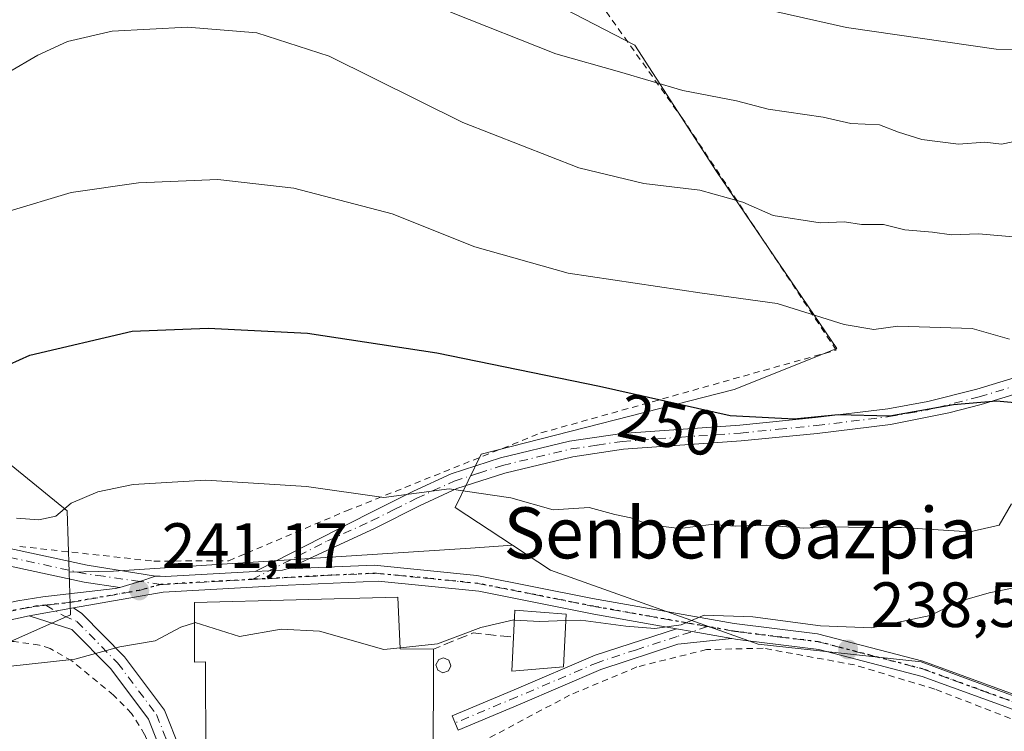
# Model space of a CAD drawing. Units: metres. Extents: x 606762 to 610189, y 4773222 to 4775590.
# Drawn here: x 608745 to 608900, y 4775062 to 4775173 of the extents above; entities that cross this region are included whole.
import ezdxf
from ezdxf.enums import TextEntityAlignment as Align

# ---------------------------------------------------------------- set-up
doc = ezdxf.new("R2010")
doc.units = ezdxf.units.M
doc.header["$MEASUREMENT"] = 0
for name, pattern in [('DGN Style 2', [1.6480167562047852, 0.988810053722871, -0.6592067024819142]), ('DGN Style 3', [2.307223458686699, 1.648016756204785, -0.6592067024819142]), ('DGN Style 4', [2.6384748266838614, 1.318413404963828, -0.6592067024819142, 0.001648016756204785, -0.6592067024819142]), ('DGN Style 5', [1.1536117293433497, 0.4944050268614355, -0.6592067024819142])]:
    doc.linetypes.add(name, pattern=pattern)
for name, color, linetype, lineweight in [('Alambrada', 7, 'DGN Style 2', 0), ('Arbolado forestal CxS', 92, 'Continuous', 0), ('Camino Cxs', 7, 'Continuous', 0), ('Camino eje', 30, 'DGN Style 4', 13), ('Curva de nivel maestra', 30, 'Continuous', 30), ('Curva de nivel normal', 30, 'Continuous', 0), ('Edificación Cxs', 1, 'Continuous', 13), ('Obra de contención lineal', 1, 'DGN Style 3', 13), ('Pista no pavimentada Cxs', 111, 'Continuous', 0), ('Pista no pavimentada eje', 91, 'DGN Style 4', 0), ('Pista pavimentada Cxs', 135, 'Continuous', 0), ('Pista pavimentada eje', 135, 'DGN Style 4', 0), ('Prado CxS', 92, 'Continuous', 0), ('Punto de cota en terreno', 7, 'Continuous', 0), ('Ruta', 7, 'DGN Style 5', 30), ('Rótulo de curva de nivel directora', 7, 'Continuous', 0), ('Rótulo de punto de cota en terreno', 7, 'Continuous', 0), ('Silo Cxs', 1, 'Continuous', 0), ('Suelo desnudo CxS', 253, 'Continuous', 0), ('Texto cartográfico', 7, 'Continuous', 0)]:
    doc.layers.add(name, color=color, linetype=linetype, lineweight=lineweight)
doc.styles.add('Style-Arial', font='txt')

# ---------------------------------------------------------------- blocks, each defined once
blk = doc.blocks.new('5PATER')
at = {"layer": 'Suelo desnudo CxS', "linetype": 'Continuous', "lineweight": 0}
h = blk.add_hatch(color=51, dxfattribs=at)
edge = h.paths.add_edge_path()
edge.add_ellipse((0, 0), major_axis=(-0.1095731443231308, -0.1110710700762829), ratio=0.9994222409660322, start_angle=0, end_angle=360)

msp = doc.modelspace()

# ---------------------------------------------------------------- linework, layer by layer
at = {"layer": 'Alambrada', "color": 7, "linetype": 'DGN Style 2', "lineweight": 0}
for points in [[(608745.4600999998, 4775090.8101, 249.581600000005), (608766.4901000002, 4775088.5101, 245.9735999999975), (608778.2500999998, 4775088.5801, 244.1989999999932), (608781.1001000004, 4775089.790100001, 243.4841000000015), (608796.6700999998, 4775096.380100001, 244.8386000000028), (608827.1801000005, 4775108.600099999, 256.7059000000008), (608873.4600999998, 4775121.5801, 264.6110999999946), (608849.4600999998, 4775157.7401, 272.7887000000046), (608829.8601000002, 4775185.1801, 274.4192999999942)], [(608781.3901000004, 4775013.050100001, 228.1018999999942), (608767.9401000004, 4775054.300100001, 236.3381999999983), (608765.0500999996, 4775061.340100001, 237.9793000000063), (608763.0100999996, 4775064.6601, 240.4756000000052), (608760.1901000004, 4775067.4901, 245.7857999999979), (608753.6201, 4775072.890100001, 248.2927999999956), (608750.2301000003, 4775074.8201, 249.7709000000032), (608748.5401, 4775075.350099999, 251.2681000000011), (608744.5701000001, 4775075.9301, 253.6640000000043), (608740.5800999999, 4775075.890100001, 254.9097000000038), (608732.8601000002, 4775074.840100001, 253.6431000000011), (608725.0301000001, 4775073.360099999, 254.4578000000038), (608705.4401000004, 4775069.460100001, 253.2734999999957), (608697.8701, 4775068.420100001, 253.3714999999939), (608695.1101000002, 4775068.190099999, 251.8635999999969)], [(608933.8701, 4775041.960100001, 234.3396999999968), (608934.5000999998, 4775051.020099999, 235.9809999999998), (608917.6901000004, 4775057.3301, 240.1889999999985), (608888.9200999998, 4775068.450099999, 238.4468000000052), (608876.3201000001, 4775072.2501, 239.176999999996), (608862.0301000001, 4775074.860099999, 239.7685000000056), (608853.1300999997, 4775074.6501, 239.7403999999952), (608842.2301000003, 4775071.9301, 239.4530999999988), (608831.6700999998, 4775067.5101, 237.360400000005), (608818.6201, 4775060.5701, 236.136599999998), (608810.2600999996, 4775055.340100001, 237.8914999999979)]]:
    msp.add_polyline3d(points, dxfattribs=at)
at = {"layer": 'Arbolado forestal CxS', "color": 92, "linetype": 'Continuous', "lineweight": 0}
for points in [[(608655.8251, 4775296.3211, 282.3772999999928), (608663.9221000001, 4775275.5175, 281.885500000004), (608671.7411000002, 4775263.654300001, 279.7814999999973), (608653.5544999996, 4775218.803900001, 274.1361000000034), (608636.9917000001, 4775197.893300001, 270.2899999999936), (608599.0185000002, 4775155.1381, 257.5026000000071), (608596.8435000004, 4775148.613299999, 255.773000000001), (608600.6492999997, 4775145.350500001, 255.3233000000037), (608621.3123000005, 4775138.281300001, 255.4140000000043), (608644.6939000003, 4775133.931100001, 255.8747000000003), (608670.7947000006, 4775126.8619, 254.9519), (608675.6886999998, 4775115.443499999, 251.5559000000067), (608684.9319000002, 4775107.2871, 249.6812000000064), (608699.6140999999, 4775104.0241, 249.1226000000024), (608708.3135000002, 4775102.393300001, 248.4324000000051), (608720.8213000001, 4775103.481100001, 248.6811000000016), (608722.9627, 4775103.7323, 248.7195000000065), (608741.2247000001, 4775105.874100001, 248.2474999999977), (608752.9017000003, 4775096.411699999, 245.3652000000002), (608753.2237, 4775086.7601, 243.1542000000045)], [(608914.5060999999, 4775062.4669, 236.1018999999942), (608886.7607000005, 4775072.743100001, 238.6888999999938), (608861.2128999997, 4775075.489700001, 239.5948000000062), (608828.6518999999, 4775087.1209, 241.2915000000066), (608822.7292999999, 4775091.0119, 242.0938000000024), (608813.7392999995, 4775096.9179, 244.126099999994), (608817.8130999999, 4775105.274900001, 247.0887999999977), (608857.4744999995, 4775115.421499999, 251.5111000000034), (608873.5597000001, 4775121.852299999, 254.213699999993), (608854.6942999996, 4775149.592499999, 261.9033000000054), (608841.8762999997, 4775169.377499999, 267.2381000000024), (608827.6185, 4775176.770300001, 267.8133999999991), (608842.1605000002, 4775207.160499999, 277.7174999999988), (608856.6451000003, 4775220.019300001, 283.3589000000065), (608861.4395000003, 4775235.5603, 288.8999999999942), (608867.5528999995, 4775248.0207, 295.8877000000066), (608868.7581000002, 4775246.032500001, 295.4328999999998), (608877.3479000004, 4775231.861099999, 292.8963999999978), (608880.9477000004, 4775209.0613, 284.4979000000022), (608898.0138999998, 4775200.8881, 284.2759999999981), (608911.5654999996, 4775185.835300001, 278.3138999999938)], [(608867.5528999995, 4775248.0207, 295.8877000000066), (608861.4395000003, 4775235.5603, 288.8999999999942), (608856.6451000003, 4775220.019300001, 283.3589000000065), (608842.1605000002, 4775207.160499999, 277.7174999999988), (608827.6185, 4775176.770300001, 267.8133999999991), (608841.8762999997, 4775169.377499999, 267.2381000000024), (608854.6942999996, 4775149.592499999, 261.9033000000054), (608873.5597000001, 4775121.852299999, 254.213699999993), (608857.4744999995, 4775115.421499999, 251.5111000000034), (608817.8130999999, 4775105.274900001, 247.0887999999977), (608813.7392999995, 4775096.9179, 244.126099999994), (608822.7292999999, 4775091.0119, 242.0938000000024)], [(608822.7292999999, 4775091.0119, 242.0938000000024), (608828.6518999999, 4775087.1209, 241.2915000000066), (608861.2128999997, 4775075.489700001, 239.5948000000062), (608886.7607000005, 4775072.743100001, 238.6888999999938), (608914.5060999999, 4775062.4669, 236.1018999999942), (608925.7028999999, 4775090.888499999, 243.3991999999998), (608935.3173000002, 4775091.056500001, 243.0786999999982), (608953.0855, 4775104.319499999, 246.6560000000027), (608966.1085000001, 4775105.7147, 246.1080999999977), (608991.9271, 4775131.144300001, 251.3301999999967), (609015.8756999997, 4775135.017100001, 250.3102000000072), (609037.7351000002, 4775135.946900001, 249.0329000000056), (609054.0809000004, 4775138.3047, 247.4431000000041), (609073.5736999996, 4775152.5211, 247.8607999999949), (609101.3685, 4775163.6735, 248.0660999999964), (609107.4155000001, 4775169.270500001, 248.7715999999928)], [(608741.2247000001, 4775105.874100001, 248.2474999999977), (608752.9017000003, 4775096.411699999, 245.3652000000002), (608753.2237, 4775086.7601, 243.1542000000045), (608753.4455000004, 4775080.098900001, 241.5439000000042), (608736.7944999998, 4775072.7437, 240.6016999999993)], [(608736.7944999998, 4775072.7437, 240.6016999999993), (608753.4455000004, 4775080.098900001, 241.5439000000042), (608753.2237, 4775086.7601, 243.1542000000045)]]:
    msp.add_polyline3d(points, dxfattribs=at)
at = {"layer": 'Camino Cxs', "color": 7, "linetype": 'Continuous', "lineweight": 0, "extrusion": (0.09886108686821288, 0.2412114024168324, 0.9654240233427697), "elevation": 1212224.388360552, "flags": 128}
msp.add_lwpolyline([(1247576.086232267, -4488445.912284312), (1247576.68356367, -4488445.458095592), (1247580.577449318, -4488443.546206588)], dxfattribs=at)
at = {"layer": 'Camino Cxs', "color": 7, "linetype": 'Continuous', "lineweight": 0}
for points in [[(608782.3657000001, 4775086.8793, 242.4833000000072), (608782.9801000003, 4775087.200099999, 242.3426000000036), (608800.0900999998, 4775095.950099999, 244.5273000000016), (608807.1700999998, 4775099.4901, 250.3818000000028), (608813.1001000004, 4775102.210100001, 260.1238000000012), (608820.8201000001, 4775104.720100001, 260.598800000007), (608831.6700999998, 4775107.3101, 259.9450999999972), (608839.8300999999, 4775108.530099999, 263.8555000000051), (608858.3300999999, 4775109.8301, 261.1855000000069), (608870.2200999996, 4775111.0001, 267.147299999997), (608881.5800999999, 4775112.390100001, 257.7014000000054), (608887.8201000001, 4775113.5101, 253.4689999999973), (608895.5201000003, 4775115.450099999, 255.7765000000072), (608918.1700999998, 4775122.380100001, 259.1595999999991), (608937.4801000003, 4775127.7401, 257.0924999999988), (608952.0601000005, 4775130.5601, 259.4505999999965), (608963.5500999996, 4775132.4101, 264.7994999999937), (608971.5601000005, 4775133.290100001, 266.4348000000027), (608985.3601000002, 4775134.030099999, 270.9355999999971), (608992.3800999997, 4775134.4001, 272.2930000000051), (609004.0701000001, 4775135.450099999, 262.852899999998), (609018.1601, 4775137.530099999, 263.5782999999938), (609028.8501000004, 4775138.5801, 269.7318999999989)], [(609029.2600999996, 4775136.110099999, 267.502999999997), (609018.4700999996, 4775135.050100001, 260.6254000000045), (609004.3701, 4775132.970100001, 260.7118999999948), (608992.5601000005, 4775131.9001, 268.6946999999927), (608985.4901000002, 4775131.530099999, 267.9023000000016), (608971.7600999996, 4775130.800100001, 265.3374999999942), (608963.8901000004, 4775129.9301, 264.7402000000002), (608952.5000999998, 4775128.100099999, 259.9588999999978), (608938.0601000005, 4775125.300100001, 260.9376000000047), (608918.8701, 4775119.9801, 259.8221000000049), (608896.1901000004, 4775113.040100001, 254.9952000000048), (608891.1101000002, 4775111.7601, 255.4284999999945), (608881.9501, 4775109.920100001, 256.4164000000019), (608870.4901000002, 4775108.520099999, 266.3522999999986), (608858.5401, 4775107.340100001, 261.5482000000048), (608840.1001000004, 4775106.040100001, 264.5736999999936), (608832.1501000002, 4775104.860099999, 259.7755000000034), (608821.5000999998, 4775102.3101, 260.9714999999997), (608814.0100999996, 4775099.880100001, 259.0924999999988), (608808.2500999998, 4775097.2401, 250.1306000000041), (608801.1700999998, 4775093.690099999, 243.7448000000004), (608787.3876999998, 4775087.2897, 241.8665000000037)], [(608918.8701, 4775119.9801, 259.8221000000049), (608896.1901000004, 4775113.040100001, 254.9952000000048), (608891.1101000002, 4775111.7601, 255.4284999999945), (608881.9501, 4775109.920100001, 256.4164000000019), (608870.4901000002, 4775108.520099999, 266.3522999999986), (608858.5401, 4775107.340100001, 261.5482000000048), (608840.1001000004, 4775106.040100001, 264.5736999999936), (608832.1501000002, 4775104.860099999, 259.7755000000034), (608821.5000999998, 4775102.3101, 260.9714999999997), (608814.0100999996, 4775099.880100001, 259.0924999999988), (608808.2500999998, 4775097.2401, 250.1306000000041), (608801.1700999998, 4775093.690099999, 243.7448000000004), (608787.3876999998, 4775087.2897, 241.8665000000037), (608786.6687000003, 4775087.110500001, 241.9848999999958), (608782.3657000001, 4775086.8793, 242.4833000000072), (608782.9801000003, 4775087.200099999, 242.3426000000036), (608800.0900999998, 4775095.950099999, 244.5273000000016), (608807.1700999998, 4775099.4901, 250.3818000000028), (608813.1001000004, 4775102.210100001, 260.1238000000012), (608820.8201000001, 4775104.720100001, 260.598800000007), (608831.6700999998, 4775107.3101, 259.9450999999972), (608839.8300999999, 4775108.530099999, 263.8555000000051), (608858.3300999999, 4775109.8301, 261.1855000000069), (608870.2200999996, 4775111.0001, 267.147299999997), (608881.5800999999, 4775112.390100001, 257.7014000000054), (608887.8201000001, 4775113.5101, 253.4689999999973), (608895.5201000003, 4775115.450099999, 255.7765000000072), (608918.1700999998, 4775122.380100001, 259.1595999999991)]]:
    msp.add_polyline3d(points, dxfattribs=at)
at = {"layer": 'Camino eje', "color": 30, "linetype": 'DGN Style 4', "lineweight": 13}
msp.add_polyline3d([(608781.9086999996, 4775085.642100001, 242.7522999999928), (608793.7351000002, 4775091.690099999, 243.6965000000055), (608800.6300999997, 4775094.8201, 244.1797999999981), (608804.1700999998, 4775096.595100001, 245.7963000000018), (608807.7100999998, 4775098.3651, 250.1440000000002), (608813.5551000005, 4775101.045100001, 259.5819999999949), (608817.4151, 4775102.300100001, 260.9848999999958), (608821.1601, 4775103.515100001, 260.8362999999954), (608826.4851000002, 4775104.790100001, 259.8214000000008), (608831.9101, 4775106.085100001, 259.9064000000071), (608835.9901000002, 4775106.6951, 263.4474000000046), (608839.9650999998, 4775107.2851, 264.6823000000004), (608849.2150999998, 4775107.9351, 264.3806999999942), (608858.4351000005, 4775108.585100001, 261.453800000003), (608864.4101, 4775109.175100001, 261.734500000006), (608870.3551000003, 4775109.7601, 266.7431999999972), (608881.7651000004, 4775111.155099999, 257.0574000000051), (608884.8151000004, 4775111.700099999, 254.7225999999937), (608887.8126999997, 4775112.229499999, 253.0786999999982), (608888.3617000004, 4775112.3665, 253.5715000000055), (608889.3256999999, 4775112.601100001, 254.4098999999987), (608895.8551000003, 4775114.245100001, 255.4487999999983), (608918.5201000003, 4775121.1801, 259.5737999999984)], dxfattribs=at)
at = {"layer": 'Curva de nivel maestra', "color": 30, "linetype": 'Continuous', "lineweight": 30, "elevation": 250, "flags": 128}
msp.add_lwpolyline([(608740.54, 4775117.850099999), (608747.0700000003, 4775120.770099999), (608763.1100000005, 4775124.530099999), (608774.9900000002, 4775125.0101), (608790.5999999996, 4775124.2501), (608810.8399999999, 4775121.1801), (608836.3600000005, 4775115.9101), (608856.8399999999, 4775111.3301), (608866.8600000005, 4775110.8301), (608873.7599999999, 4775111.5001), (608881.8600000005, 4775111.2601), (608891.8399999999, 4775113.0601), (608898.5999999996, 4775113.640100001), (608907.1600000003, 4775112.860099999)], dxfattribs=at)
at = {"layer": 'Curva de nivel normal', "color": 30, "linetype": 'Continuous', "lineweight": 0, "flags": 128}
for points, elevation in [([(608739.9100000003, 4775204.58), (608752.4400000004, 4775206.75), (608762.04, 4775207.380000001), (608766.8899999997, 4775207.26), (608771.6200000001, 4775207.710000001), (608777.8399999999, 4775207.480000001), (608786.6600000003, 4775205.560000001), (608796.8899999997, 4775201.279999999), (608813.5999999996, 4775192.310000001), (608821.0800000001, 4775187.869999999), (608826.0700000003, 4775185.449999999), (608832.8499999996, 4775181.92), (608839.1799999997, 4775180.039999999), (608846.7400000002, 4775179.140000001), (608857.4400000004, 4775176.130000001), (608875.0800000001, 4775172.15), (608898.5599999996, 4775168.730000001), (608912, 4775168.460000001)], 270), ([(608739.5700000003, 4775184.930000001), (608748.8399999999, 4775188.34), (608760.0099999999, 4775189.939999999), (608774.1399999997, 4775189.82), (608783.2000000002, 4775188.32), (608793.6299999999, 4775184.17), (608813.1600000003, 4775174.49), (608829.5199999996, 4775168.029999999), (608839.5, 4775165.199999999), (608849.4000000004, 4775162.279999999), (608857.8499999996, 4775160.619999999), (608862.7800000003, 4775159.359999999), (608871.4400000004, 4775158.109999999), (608875.7300000006, 4775157.100000001), (608880.25, 4775156.859999999), (608883.25, 4775155.720000001), (608886.8600000005, 4775154.58), (608892.6600000003, 4775153.859999999), (608896.7800000003, 4775154.17), (608899.3700000001, 4775153.880000001), (608902.9100000003, 4775154.600000001)], 265), ([(608729.6600000003, 4775156.949999999), (608748.3300000001, 4775167.779999999), (608752.9800000006, 4775169.939999999), (608759.9400000004, 4775171.58), (608771.7699999996, 4775172.180000001), (608782.6299999999, 4775171.32), (608793.9800000006, 4775167.67), (608814.9100000003, 4775157.27), (608833.1299999999, 4775150.16), (608843.3200000003, 4775147.710000001), (608852.0700000003, 4775146.67), (608858.7999999998, 4775144.76), (608863.5800000001, 4775142.66), (608870.9600000001, 4775141.550000001), (608874.7400000002, 4775141.66), (608877.4400000004, 4775141.26), (608880.8899999997, 4775141.279999999), (608884.2300000006, 4775140.42), (608888.5599999996, 4775140.08), (608891.5599999996, 4775139.66), (608895.79, 4775139.810000001), (608901.8099999996, 4775139.279999999)], 260), ([(608743.4400000004, 4775143.27), (608753.5199999996, 4775146.27), (608764.0800000001, 4775147.789999999), (608776.5300000003, 4775148.33), (608788.4199999999, 4775146.980000001), (608803.8600000005, 4775142.960000001), (608816.7999999998, 4775137.779999999), (608831.4600000001, 4775133.640000001), (608852.4699999997, 4775130.529999999), (608864.2000000002, 4775128.9), (608874.7199999997, 4775125.619999999), (608879.3399999999, 4775124.83), (608883.1100000005, 4775125.34), (608894.7800000003, 4775124.980000001), (608900.6200000001, 4775123.300000001)], 255), ([(608744.9508999997, 4775095.240300001), (608748.4400000004, 4775095.01), (608751.1100000005, 4775095.57), (608753.5499999998, 4775097.58), (608757.7000000002, 4775099.359999999), (608763.25, 4775100.539999999), (608774.6200000001, 4775101.180000001), (608790.4299999997, 4775100.189999999), (608802.5700000003, 4775098.480000001), (608812.8099999996, 4775099.850000001), (608822.4400000004, 4775098.42), (608829.1100000005, 4775096.550000001), (608834.7599999999, 4775096.92), (608838.75, 4775095.800000001), (608841.29, 4775095.32), (608844.1699999999, 4775094.210000001), (608848.9400000004, 4775093.640000001), (608853.8700000001, 4775094.24), (608857.6100000005, 4775093.980000001), (608862.4600000001, 4775094.17), (608868.3300000001, 4775093.699999999), (608872.4800000006, 4775093.869999999), (608878.2999999998, 4775093.76), (608883.7000000002, 4775093.76), (608894.4199999999, 4775093.119999999), (608899, 4775094.16), (608900.9500000002, 4775097.5)], 245), ([(608831.0856999997, 4775079.1874), (608833.4100000003, 4775079.26), (608840.4600000001, 4775078.33), (608845.04, 4775077.970000001), (608849.1600000003, 4775078.550000001), (608852.7699999996, 4775080.050000001), (608860.3799999999, 4775079.789999999), (608871.0099999999, 4775078.380000001), (608879.04, 4775078.08), (608888.1900000004, 4775080.01), (608892.8799999999, 4775082.220000001), (608897.4400000004, 4775083.539999999), (608902.8799999999, 4775084.640000001), (608907.4299999997, 4775082.300000001), (608910.0199999996, 4775079.58), (608910.0314999997, 4775079.570499999)], 240), ([(608642.5277000006, 4775082.116400001), (608645.2800000003, 4775081.640000001), (608650.4299999997, 4775078.5), (608656.9500000002, 4775075.17), (608663.4500000002, 4775073.26), (608671.1200000001, 4775072.779999999), (608680.4500000002, 4775073.949999999), (608692.8399999999, 4775072.949999999), (608697.6500000004, 4775072), (608701.9100000003, 4775071.65), (608709.4299999997, 4775070.24), (608718.5300000003, 4775070.01), (608731.1100000005, 4775071.16), (608739.7100000001, 4775071.560000001), (608754.1200000001, 4775073.16), (608761.1500000004, 4775075.08), (608766.7199999997, 4775076), (608770.7100000001, 4775078.180000001), (608772.8635999998, 4775078.8441)], 240), ([(608772.8635999998, 4775078.8441), (608772.9800000006, 4775078.880000001), (608779.9000000004, 4775076.699999999), (608786.4400000004, 4775077.84), (608792.4699999997, 4775077.52), (608802.54, 4775074.680000001), (608805.1133000003, 4775074.9398)], 240), ([(608805.1133000003, 4775074.9398), (608810.9600000001, 4775075.529999999), (608817.7599999999, 4775078.100000001), (608822.9199999999, 4775079.289999999), (608823.0141000003, 4775079.284700001)], 240), ([(608823.0141000003, 4775079.284700001), (608827.0099999999, 4775079.060000001), (608831.0856999997, 4775079.1874)], 240)]:
    msp.add_lwpolyline(points, dxfattribs=dict(at, elevation=elevation))
at = {"layer": 'Edificación Cxs', "color": 1, "linetype": 'Continuous', "lineweight": 13, "elevation": 243.5115999999981, "flags": 128}
msp.add_lwpolyline([(608810.3501000004, 4775074.7301), (608810.2600999996, 4775055.340100001), (608774.6700999998, 4775054.5001), (608774.6601, 4775055.0701), (608774.6401000004, 4775057.920100001), (608774.5800999999, 4775072.720100001), (608772.8901000004, 4775072.6601), (608772.8501000004, 4775082.020099999), (608804.7600999996, 4775082.840100001), (608805.1201, 4775074.790100001)], close=True, dxfattribs=at)
at = {"layer": 'Edificación Cxs', "color": 1, "linetype": 'Continuous', "lineweight": 13, "extrusion": (-0.000796677024011424, -0.1716396373847874, 0.9851594795687336), "elevation": -819839.4311469267, "flags": 128}
msp.add_lwpolyline([(586640.1974153189, 4706984.742332697), (586640.1974153189, 4706965.060028185)], dxfattribs=at)
at = {"layer": 'Edificación Cxs', "color": 1, "linetype": 'Continuous', "lineweight": 13}
for points in [[(608810.2600999996, 4775055.340100001, 237.8914999999979), (608774.6700999998, 4775054.5001, 238.8953000000038), (608774.6601, 4775055.0701, 239.2449999999953), (608774.6401000004, 4775057.920100001, 240.8220000000001), (608774.5800999999, 4775072.720100001, 243.511599999998), (608772.8901000004, 4775072.6601, 243.0742999999929), (608772.8501000004, 4775082.020099999, 243.4891000000061), (608804.7600999996, 4775082.840100001, 241.4747000000062), (608805.1201, 4775074.790100001, 242.8488999999972), (608810.3501000004, 4775074.7301, 241.2697999999946)], [(608830.6901000004, 4775071.960100001, 238.6953000000067), (608822.6201, 4775071.2601, 238.9327999999951), (608823.0900999998, 4775080.8301, 241.4823000000033), (608831.1401000004, 4775080.1801, 240.1346000000049), (608830.6901000004, 4775071.960100001, 238.6953000000067)]]:
    msp.add_polyline3d(points, dxfattribs=at)
msp.add_3dface([(608830.6901000004, 4775071.960100001, 241.4823000000033), (608822.6201, 4775071.2601, 241.4823000000033), (608823.0900999998, 4775080.8301, 241.4823000000033), (608831.1401000004, 4775080.1801, 241.4823000000033)], dxfattribs=at)
at = {"layer": 'Obra de contención lineal', "color": 1, "linetype": 'DGN Style 3', "lineweight": 13, "extrusion": (-0.006619027301812086, -0.4856316812969165, 0.8741384664904684), "elevation": -2322746.398612839, "flags": 128}
msp.add_lwpolyline([(543688.9505497045, 4181061.245478676), (543683.0525107881, 4181061.874291928), (543676.887566601, 4181058.883619862)], dxfattribs=at)
at = {"layer": 'Pista no pavimentada Cxs', "color": 111, "linetype": 'Continuous', "lineweight": 0, "extrusion": (-0.4228287231843993, 0.6964753691471803, 0.579774034449241), "elevation": 3068467.985469335, "flags": 128}
msp.add_lwpolyline([(-2998407.799404186, -2183139.885470854), (-2998405.267541532, -2183140.865125034), (-2998402.086299968, -2183142.31975562)], dxfattribs=at)
at = {"layer": 'Pista no pavimentada Cxs', "color": 111, "linetype": 'Continuous', "lineweight": 0, "extrusion": (-0.1682126297790494, -0.9847836443011638, 0.04365415329307565), "elevation": -4804824.079427231, "flags": 128}
msp.add_lwpolyline([(-203838.7754128436, 210192.3207051692), (-203836.2838103221, 210191.6634786372), (-203829.9501824594, 210191.0642073537)], dxfattribs=at)
at = {"layer": 'Pista no pavimentada Cxs', "color": 111, "linetype": 'Continuous', "lineweight": 0}
for points in [[(608656.0401, 4775102.350099999, 250.4956999999995), (608657.0401, 4775104.1801, 250.1901000000071), (608664.0800999999, 4775108.4101, 251.8957999999984), (608669.7701000003, 4775110.620100001, 254.618100000007), (608675.9901000002, 4775110.6501, 253.2024999999994), (608686.0701000001, 4775107.340100001, 255.4128000000055), (608693.1300999997, 4775106.030099999, 254.2356), (608700.5301000001, 4775104.720100001, 251.5685999999987), (608706.5100999996, 4775102.780099999, 252.0973999999987), (608711.2901, 4775101.2401, 251.8619000000035), (608720.0800999999, 4775097.440099999, 247.4655999999959), (608739.2500999998, 4775091.4801, 248.5497999999934), (608756.0500999996, 4775087.860099999, 244.5807000000059), (608766.7761000004, 4775086.158500001, 245.2148000000016)], [(608761.1601, 4775084.4001, 243.2314000000042), (608755.5800999999, 4775085.200099999, 243.309500000003), (608738.5601000005, 4775088.860099999, 248.5917000000045), (608719.2801000001, 4775094.850099999, 247.9719999999943), (608714.7301000003, 4775097.1801, 248.491399999999), (608700.2701000003, 4775102.4901, 251.9459000000061), (608692.6101000002, 4775103.220100001, 254.0724999999948), (608685.3601000002, 4775104.5601, 256.6281000000017), (608675.5301000001, 4775107.790100001, 253.1160999999993), (608670.3101000005, 4775107.7601, 252.5841999999975), (608665.3400999998, 4775105.840100001, 250.9891000000061), (608659.1801000005, 4775102.130100001, 251.2212), (608658.0401, 4775100.030099999, 253.1931000000041), (608657.9401000004, 4775097.8301, 255.7599000000046), (608660.1601, 4775092.720100001, 257.2887999999948), (608664.1700999998, 4775085.9001, 246.5766000000003), (608668.8201000001, 4775080.520099999, 243.0766000000003), (608674.0000999998, 4775076.940099999, 242.1999000000069), (608683.8201000001, 4775071.050100001, 250.7753999999986)], [(608739.2500999998, 4775091.4801, 248.5497999999934), (608756.0500999996, 4775087.860099999, 244.5807000000059), (608766.7761000004, 4775086.158500001, 245.2148000000016), (608764.3170999996, 4775085.3301, 244.4165999999968), (608761.1601, 4775084.4001, 243.2314000000042), (608755.5800999999, 4775085.200099999, 243.309500000003), (608738.5601000005, 4775088.860099999, 248.5917000000045)], [(608857.1001000004, 4775076.370100001, 240.1628000000055), (608848.6201, 4775075.4801, 240.3053000000073), (608836.5601000005, 4775071.5101, 238.917300000001), (608823.9101, 4775066.120100001, 236.9976000000024), (608814.1801000005, 4775062.040100001, 237.1150000000052), (608813.2401000002, 4775064.280099999, 237.7305999999953), (608822.9600999998, 4775068.360099999, 237.6293000000005), (608835.7001, 4775073.790100001, 239.5936999999976), (608848.4101, 4775077.9101, 241.4180999999953)]]:
    msp.add_polyline3d(points, dxfattribs=at)
msp.add_polyline3d([(608857.1001000004, 4775076.370100001, 240.1628000000055), (608848.6201, 4775075.4801, 240.3053000000073), (608836.5601000005, 4775071.5101, 238.917300000001), (608823.9101, 4775066.120100001, 236.9976000000024), (608814.1801000005, 4775062.040100001, 237.1150000000052), (608813.2401000002, 4775064.280099999, 237.7305999999953), (608822.9600999998, 4775068.360099999, 237.6293000000005), (608835.7001, 4775073.790100001, 239.5936999999976), (608848.4101, 4775077.9101, 241.4180999999953), (608850.8613, 4775077.462300001, 240.7614999999932)], close=True, dxfattribs=at)
at = {"layer": 'Pista no pavimentada eje', "color": 91, "linetype": 'DGN Style 4', "lineweight": 0}
for points in [[(608767.6113, 4775084.853499999, 244.4315999999963), (608764.3170999996, 4775085.3301, 244.4165999999968), (608758.6051000003, 4775086.130100001, 243.9562000000006), (608755.8151000004, 4775086.530099999, 244.0170000000071), (608738.9051000001, 4775090.170100001, 248.5788999999932), (608719.6801000005, 4775096.145099999, 247.6977000000043), (608717.4051000001, 4775097.3101, 248.1379000000015), (608713.0100999996, 4775099.210100001, 250.0776999999944), (608710.6201, 4775099.9801, 250.8147999999928), (608703.3901000004, 4775102.6351, 251.4600000000064), (608700.4001000002, 4775103.6051, 251.7535000000062), (608696.7001, 4775104.2601, 252.6968000000052), (608692.8701, 4775104.6251, 254.1812000000064), (608689.3400999998, 4775105.280099999, 255.672000000006), (608685.7150999998, 4775105.950099999, 255.9890000000014), (608675.7600999996, 4775109.220100001, 253.1714000000065), (608673.1501000002, 4775109.2051, 253.9446999999927), (608670.0401, 4775109.190099999, 253.5130999999965), (608667.1951000001, 4775108.085100001, 251.389599999995), (608664.7100999998, 4775107.1251, 250.5510999999969), (608661.6300999997, 4775105.270099999, 250.9483000000037), (608658.1101000002, 4775103.155099999, 250.2225999999937), (608657.6101000002, 4775102.2401, 250.3687999999966), (608656.8152999999, 4775100.775699999, 251.8178000000044)], [(608853.2895000001, 4775078.2565, 240.9352000000072), (608848.5151000004, 4775076.6951, 240.7483000000066), (608842.1601, 4775074.6351, 239.8231999999989), (608836.1300999997, 4775072.6501, 239.357799999998), (608823.4351000005, 4775067.2401, 237.2157000000007), (608813.7100999998, 4775063.1601, 237.3564000000042)]]:
    msp.add_polyline3d(points, dxfattribs=at)
at = {"layer": 'Pista pavimentada Cxs', "color": 135, "linetype": 'Continuous', "lineweight": 0, "extrusion": (0.09886108686821288, 0.2412114024168324, 0.9654240233427697), "elevation": 1212224.388360552, "flags": 128}
msp.add_lwpolyline([(1247576.086232267, -4488445.912284312), (1247576.68356367, -4488445.458095592), (1247580.577449318, -4488443.546206588)], dxfattribs=at)
at = {"layer": 'Pista pavimentada Cxs', "color": 135, "linetype": 'Continuous', "lineweight": 0, "extrusion": (-0.4228287231843993, 0.6964753691471803, 0.579774034449241), "elevation": 3068467.985469335, "flags": 128}
msp.add_lwpolyline([(-2998407.799404186, -2183139.885470854), (-2998405.267541532, -2183140.865125034), (-2998402.086299968, -2183142.31975562)], dxfattribs=at)
at = {"layer": 'Pista pavimentada Cxs', "color": 135, "linetype": 'Continuous', "lineweight": 0, "extrusion": (0.7278470972501563, 0.1274097908580719, 0.6737991898318252), "elevation": 1051635.310102335, "flags": 128}
msp.add_lwpolyline([(4598593.91831162, -958623.3223286178), (4598593.91831162, -958633.8239494471)], dxfattribs=at)
msp.add_lwpolyline([(4598593.91831162, -958623.3223286178), (4598593.91831162, -958633.8239494471)], dxfattribs=at)
at = {"layer": 'Pista pavimentada Cxs', "color": 135, "linetype": 'Continuous', "lineweight": 0, "extrusion": (-0.1682126297790494, -0.9847836443011638, 0.04365415329307565), "elevation": -4804824.079427231, "flags": 128}
msp.add_lwpolyline([(-203838.7754128436, 210192.3207051692), (-203836.2838103221, 210191.6634786372), (-203829.9501824594, 210191.0642073537)], dxfattribs=at)
at = {"layer": 'Pista pavimentada Cxs', "color": 135, "linetype": 'Continuous', "lineweight": 0}
for points in [[(608745.1700999998, 4775082.290100001, 250.3470999999991), (608749.1001000004, 4775082.9001, 246.2868000000017), (608760.4401000004, 4775084.210100001, 242.9821999999986), (608761.1601, 4775084.4001, 243.2314000000042), (608764.3170999996, 4775085.3301, 244.4165999999968), (608766.7761000004, 4775086.158500001, 245.2148000000016), (608767.4841, 4775086.1645, 245.2623000000021), (608768.2600999996, 4775086.129899999, 245.2100999999966), (608782.3657000001, 4775086.8793, 242.4833000000072), (608786.6687000003, 4775087.110500001, 241.9848999999958), (608787.3876999998, 4775087.2897, 241.8665000000037), (608801.0100999996, 4775087.880100001, 242.5138000000007), (608817.1201, 4775086.270099999, 242.9394000000029), (608835.2801000001, 4775082.670100001, 241.6686999999947), (608857.4600999998, 4775078.7401, 241.0048999999999), (608870.5500999996, 4775077.110099999, 241.1123999999982), (608887.0301000001, 4775072.8301, 238.688599999994), (608906.2100999998, 4775065.850099999, 241.4618000000046)], [(608787.3876999998, 4775087.2897, 241.8665000000037), (608801.0100999996, 4775087.880100001, 242.5138000000007), (608817.1201, 4775086.270099999, 242.9394000000029), (608835.2801000001, 4775082.670100001, 241.6686999999947), (608857.4600999998, 4775078.7401, 241.0048999999999), (608870.5500999996, 4775077.110099999, 241.1123999999982), (608887.0301000001, 4775072.8301, 238.688599999994), (608906.2100999998, 4775065.850099999, 241.4618000000046), (608929.0701000001, 4775056.5701, 236.2284999999974), (608953.9600999998, 4775048.610099999, 235.5722999999998), (608978.5100999996, 4775040.340100001, 229.9793000000063), (608992.2801000001, 4775038.720100001, 228.5227000000014), (609006.0500999996, 4775038.440099999, 227.3371000000043), (609011.3901000004, 4775038.9001, 227.3806999999942), (608996.8901000004, 4775042.520099999, 229.1156000000047), (608981.6201, 4775047.4301, 232.3879000000015), (608964.8201000001, 4775052.4001, 233.9122999999963), (608953.1001000004, 4775054.790100001, 235.1980999999942), (608949.0500999996, 4775056.020099999, 235.7774999999965), (608940.0701000001, 4775058.340100001, 236.7920000000013)], [(608766.7761000004, 4775086.158500001, 245.2148000000016), (608767.4841, 4775086.1645, 245.2623000000021), (608768.2600999996, 4775086.129899999, 245.2100999999966), (608782.3657000001, 4775086.8793, 242.4833000000072)], [(608683.8201000001, 4775071.050100001, 250.7753999999986), (608692.6201, 4775071.5701, 246.7786999999953), (608700.5500999996, 4775072.590100001, 252.0103999999992), (608735.3501000004, 4775080.1501, 252.8567000000039), (608745.1700999998, 4775082.290100001, 250.3470999999991), (608749.1001000004, 4775082.9001, 246.2868000000017), (608760.4401000004, 4775084.210100001, 242.9821999999986), (608761.1601, 4775084.4001, 243.2314000000042)], [(609030.6201, 4775036.090100001, 227.3657999999996), (609019.1901000004, 4775036.9901, 226.9765000000043), (609006.8501000004, 4775035.9301, 226.7712000000029), (608992.8201000001, 4775036.210100001, 227.9277000000002), (608978.6201, 4775037.860099999, 229.0194999999949), (608953.8201000001, 4775046.2401, 237.2394000000059), (608928.8701, 4775054.210100001, 236.7909000000073), (608905.9401000004, 4775063.520099999, 239.6059999999998), (608886.9401000004, 4775070.4301, 238.3754000000045), (608870.7600999996, 4775074.640100001, 240.0907000000007), (608858.8201000001, 4775076.110099999, 240.1083999999973), (608857.6901000004, 4775076.2601, 240.1272999999928), (608857.1001000004, 4775076.370100001, 240.1628000000055), (608850.8613, 4775077.462300001, 240.7614999999932), (608848.4101, 4775077.9101, 241.4180999999953), (608835.4801000003, 4775080.1801, 241.0337), (608817.4401000004, 4775083.790100001, 241.6013999999996), (608801.6401000004, 4775085.350099999, 242.1998000000021), (608787.5701000001, 4775084.7301, 242.523000000001), (608767.9600999998, 4775083.640100001, 243.6765000000014), (608753.9101, 4775081.180299999, 242.5785000000033), (608746.9401000004, 4775079.960100001, 250.3383000000031), (608736.6401000004, 4775077.690099999, 255.2986999999994)], [(608848.4101, 4775077.9101, 241.4180999999953), (608835.4801000003, 4775080.1801, 241.0337), (608817.4401000004, 4775083.790100001, 241.6013999999996), (608801.6401000004, 4775085.350099999, 242.1998000000021), (608787.5701000001, 4775084.7301, 242.523000000001), (608767.9600999998, 4775083.640100001, 243.6765000000014), (608753.9101, 4775081.180199999, 242.5785000000033)], [(608753.9101, 4775081.180199999, 242.5785000000033), (608755.2001, 4775080.3101, 242.4106999999931), (608761.9001000002, 4775073.4901, 241.5733999999939), (608768.1601, 4775065.170100001, 238.3288999999932), (608770.6001000004, 4775058.9901, 238.6475999999966), (608771.1401000004, 4775058.0701, 238.6379000000015), (608771.9700999996, 4775057.770099999, 238.9832000000024), (608774.6401000004, 4775057.929500001, 240.8239000000031)], [(608746.9401000004, 4775079.960100001, 250.3383000000031), (608736.6401000004, 4775077.690099999, 255.2986999999994)], [(608774.6601, 4775055.0701, 239.2449999999953), (608771.5601000005, 4775054.890100001, 237.8720999999932), (608769.2100999998, 4775055.720100001, 237.0795000000071), (608768.0201000003, 4775057.7301, 236.8426000000036), (608765.6501000002, 4775063.7601, 238.7213000000047), (608759.7301000003, 4775071.630100001, 243.9980999999971), (608753.6601, 4775077.8101, 244.0653000000021), (608746.9401000004, 4775079.960100001, 250.3383000000031)], [(609095.5701000001, 4775007.840100001, 226.4536999999982), (609085.1401000004, 4775008.4301, 227.1689999999944), (609071.8501000004, 4775010.8201, 227.7704999999987), (609061.5100999996, 4775015.7601, 227.4679999999935), (609050.2301000003, 4775024.5701, 227.1870000000054), (609037.7100999998, 4775033.040100001, 227.2323000000033), (609030.6201, 4775036.090100001, 227.3657999999996), (609019.1901000004, 4775036.9901, 226.9765000000043), (609006.8501000004, 4775035.9301, 226.7712000000029), (608992.8201000001, 4775036.210100001, 227.9277000000002), (608978.6201, 4775037.860099999, 229.0194999999949), (608953.8201000001, 4775046.2401, 237.2394000000059), (608928.8701, 4775054.210100001, 236.7909000000073), (608905.9401000004, 4775063.520099999, 239.6059999999998), (608886.9401000004, 4775070.4301, 238.3754000000045), (608870.7600999996, 4775074.640100001, 240.0907000000007), (608858.8201000001, 4775076.110099999, 240.1083999999973), (608857.6901000004, 4775076.2601, 240.1272999999928), (608857.1001000004, 4775076.370100001, 240.1628000000055)]]:
    msp.add_polyline3d(points, dxfattribs=at)
msp.add_polyline3d([(608746.9401000004, 4775079.960100001, 250.3383000000031), (608753.9101, 4775081.180299999, 242.5785000000033), (608755.2001, 4775080.3101, 242.4106999999931), (608761.9001000002, 4775073.4901, 241.5733999999939), (608768.1601, 4775065.170100001, 238.3288999999932), (608770.6001000004, 4775058.9901, 238.6475999999966), (608771.1401000004, 4775058.0701, 238.6379000000015), (608771.9700999996, 4775057.770099999, 238.9832000000024), (608774.6401000004, 4775057.929500001, 240.8239000000031), (608774.6401000004, 4775057.920100001, 240.8220000000001), (608774.6508999999, 4775056.3869, 240.0558000000019), (608774.6601, 4775055.0701, 239.2449999999953), (608771.5601000005, 4775054.890100001, 237.8720999999932), (608769.2100999998, 4775055.720100001, 237.0795000000071), (608768.0201000003, 4775057.7301, 236.8426000000036), (608765.6501000002, 4775063.7601, 238.7213000000047), (608759.7301000003, 4775071.630100001, 243.9980999999971), (608753.6601, 4775077.8101, 244.0653000000021)], close=True, dxfattribs=at)
at = {"layer": 'Pista pavimentada eje', "color": 135, "linetype": 'DGN Style 4', "lineweight": 0, "extrusion": (0.05728234650200677, -0.9981781260268162, 0.01895155668586054), "elevation": -4731508.981076656, "flags": 128}
msp.add_lwpolyline([(881344.8653741255, 89930.04341956251), (881354.4392163357, 89929.41390650393), (881359.1844705876, 89928.3638179113)], dxfattribs=at)
at = {"layer": 'Pista pavimentada eje', "color": 135, "linetype": 'DGN Style 4', "lineweight": 0}
for points in [[(608781.9086999996, 4775085.642100001, 242.7522999999928), (608794.2801000001, 4775086.300100001, 242.882700000002), (608801.3201000001, 4775086.610099999, 242.283500000005), (608809.3901000004, 4775085.8201, 241.024900000004), (608817.2801000001, 4775085.020099999, 242.2762999999977), (608826.3501000004, 4775083.2301, 240.7609999999986), (608835.3901000004, 4775081.4301, 241.3295999999973), (608846.4801000003, 4775079.460100001, 242.8410000000004), (608853.2895000001, 4775078.2565, 240.9352000000072)], [(608749.5345000001, 4775081.604499999, 246.2641000000003), (608753.6901000004, 4775082.0801, 242.2676000000065), (608764.2100999998, 4775083.920100001, 243.2985999999946), (608767.6113, 4775084.853499999, 244.4315999999963)], [(608682.9596999995, 4775069.619700001, 252.5475000000006), (608688.3501000004, 4775069.960100001, 249.9545999999973), (608693.1001000004, 4775070.3201, 248.4190999999992), (608697.0701000001, 4775070.8301, 251.1340000000055), (608701.1201, 4775071.340100001, 252.9383999999991), (608706.8901000004, 4775072.5001, 252.7954999999929), (608724.2801000001, 4775076.270099999, 253.7596999999951), (608735.9801000003, 4775078.920100001, 254.1364000000031), (608740.8901000004, 4775079.9901, 253.7682999999961), (608746.0500999996, 4775081.110099999, 250.2752999999939), (608748.0100999996, 4775081.4301, 248.1986999999936), (608749.5345000001, 4775081.604499999, 246.2641000000003)], [(608749.5345000001, 4775081.604499999, 246.2641000000003), (608752.3765000004, 4775079.931100001, 243.8378999999986), (608754.4301000005, 4775079.0601, 243.1233000000066), (608760.8151000004, 4775072.5601, 242.5421000000061), (608766.9051000001, 4775064.465100001, 238.2841000000044), (608768.1250999998, 4775061.3751, 237.9333999999944), (608769.3101000005, 4775058.360099999, 237.729800000001), (608770.2581000002, 4775056.843499999, 237.8153000000021), (608771.2566999998, 4775056.3859, 238.1831999999995), (608772.3384999996, 4775056.4275, 238.7149000000063), (608774.6508999999, 4775056.3869, 240.0558000000019)], [(608853.2895000001, 4775078.2565, 240.9352000000072), (608857.5701000001, 4775077.5001, 240.4823999999935), (608858.1401000004, 4775077.4301, 240.4811999999947), (608864.6901000004, 4775076.610099999, 240.6720999999961), (608870.6601, 4775075.880100001, 240.6016999999993), (608878.8901000004, 4775073.7301, 239.6805000000022), (608886.9801000003, 4775071.630100001, 238.4787999999971), (608896.5701000001, 4775068.140100001, 241.7685000000056), (608906.0701000001, 4775064.6801, 240.5384000000049)]]:
    msp.add_polyline3d(points, dxfattribs=at)
at = {"layer": 'Prado CxS', "color": 92, "linetype": 'Continuous', "lineweight": 0}
for points in [[(608655.8251, 4775296.3211, 282.3772999999928), (608663.9221000001, 4775275.5175, 281.885500000004), (608671.7411000002, 4775263.654300001, 279.7814999999973), (608653.5544999996, 4775218.803900001, 274.1361000000034), (608636.9917000001, 4775197.893300001, 270.2899999999936), (608599.0185000002, 4775155.1381, 257.5026000000071), (608596.8435000004, 4775148.613299999, 255.773000000001), (608600.6492999997, 4775145.350500001, 255.3233000000037), (608621.3123000005, 4775138.281300001, 255.4140000000043), (608644.6939000003, 4775133.931100001, 255.8747000000003), (608670.7947000006, 4775126.8619, 254.9519), (608675.6886999998, 4775115.443499999, 251.5559000000067), (608684.9319000002, 4775107.2871, 249.6812000000064), (608699.6140999999, 4775104.0241, 249.1226000000024), (608708.3135000002, 4775102.393300001, 248.4324000000051), (608720.8213000001, 4775103.481100001, 248.6811000000016), (608722.9627, 4775103.7323, 248.7195000000065), (608741.2247000001, 4775105.874100001, 248.2474999999977), (608752.9017000003, 4775096.411699999, 245.3652000000002), (608753.2237, 4775086.7601, 243.1542000000045)], [(608843.9877000004, 4775282.909700001, 296.8983000000007), (608867.5528999995, 4775248.0207, 295.8877000000066), (608861.4395000003, 4775235.5603, 288.8999999999942), (608856.6451000003, 4775220.019300001, 283.3589000000065), (608842.1605000002, 4775207.160499999, 277.7174999999988), (608827.6185, 4775176.770300001, 267.8133999999991), (608841.8762999997, 4775169.377499999, 267.2381000000024), (608854.6942999996, 4775149.592499999, 261.9033000000054), (608873.5597000001, 4775121.852299999, 254.213699999993), (608857.4744999995, 4775115.421499999, 251.5111000000034), (608817.8130999999, 4775105.274900001, 247.0887999999977), (608813.7392999995, 4775096.9179, 244.126099999994), (608822.7292999999, 4775091.0119, 242.0938000000024), (608816.1481, 4775090.5525, 241.3331999999937), (608760.1719000004, 4775086.9179, 243.0071000000025), (608753.2237, 4775086.7601, 243.1542000000045), (608752.9017000003, 4775096.411699999, 245.3652000000002), (608741.2247000001, 4775105.874100001, 248.2474999999977)], [(608867.5528999995, 4775248.0207, 295.8877000000066), (608861.4395000003, 4775235.5603, 288.8999999999942), (608856.6451000003, 4775220.019300001, 283.3589000000065), (608842.1605000002, 4775207.160499999, 277.7174999999988), (608827.6185, 4775176.770300001, 267.8133999999991), (608841.8762999997, 4775169.377499999, 267.2381000000024), (608854.6942999996, 4775149.592499999, 261.9033000000054), (608873.5597000001, 4775121.852299999, 254.213699999993), (608857.4744999995, 4775115.421499999, 251.5111000000034), (608817.8130999999, 4775105.274900001, 247.0887999999977), (608813.7392999995, 4775096.9179, 244.126099999994), (608822.7292999999, 4775091.0119, 242.0938000000024)], [(608822.7292999999, 4775091.0119, 242.0938000000024), (608828.6518999999, 4775087.1209, 241.2915000000066), (608861.2128999997, 4775075.489700001, 239.5948000000062), (608886.7607000005, 4775072.743100001, 238.6888999999938), (608914.5060999999, 4775062.4669, 236.1018999999942), (608925.7028999999, 4775090.888499999, 243.3991999999998), (608935.3173000002, 4775091.056500001, 243.0786999999982), (608953.0855, 4775104.319499999, 246.6560000000027), (608966.1085000001, 4775105.7147, 246.1080999999977), (608991.9271, 4775131.144300001, 251.3301999999967), (609015.8756999997, 4775135.017100001, 250.3102000000072), (609037.7351000002, 4775135.946900001, 249.0329000000056), (609054.0809000004, 4775138.3047, 247.4431000000041), (609073.5736999996, 4775152.5211, 247.8607999999949), (609101.3685, 4775163.6735, 248.0660999999964), (609107.4155000001, 4775169.270500001, 248.7715999999928)], [(608736.7944999998, 4775072.7437, 240.6016999999993), (608753.4455000004, 4775080.098900001, 241.5439000000042), (608753.2237, 4775086.7601, 243.1542000000045), (608760.1719000004, 4775086.9179, 243.0071000000025), (608816.1481, 4775090.5525, 241.3331999999937), (608822.7292999999, 4775091.0119, 242.0938000000024), (608828.6518999999, 4775087.1209, 241.2915000000066), (608861.2128999997, 4775075.489700001, 239.5948000000062), (608886.7607000005, 4775072.743100001, 238.6888999999938), (608914.5060999999, 4775062.4669, 236.1018999999942), (608925.7028999999, 4775090.888499999, 243.3991999999998), (608935.3173000002, 4775091.056500001, 243.0786999999982), (608953.0855, 4775104.319499999, 246.6560000000027), (608966.1085000001, 4775105.7147, 246.1080999999977), (608991.9271, 4775131.144300001, 251.3301999999967), (609015.8756999997, 4775135.017100001, 250.3102000000072), (609037.7351000002, 4775135.946900001, 249.0329000000056)], [(608822.7292999999, 4775091.0119, 242.0938000000024), (608816.1481, 4775090.5525, 241.3331999999937), (608760.1719000004, 4775086.9179, 243.0071000000025), (608753.2237, 4775086.7601, 243.1542000000045)], [(608736.7944999998, 4775072.7437, 240.6016999999993), (608753.4455000004, 4775080.098900001, 241.5439000000042), (608753.2237, 4775086.7601, 243.1542000000045)]]:
    msp.add_polyline3d(points, dxfattribs=at)
at = {"layer": 'Ruta', "color": 7, "linetype": 'DGN Style 5', "lineweight": 30}
msp.add_polyline3d([(608906.0701000001, 4775064.6801, 240.5384000000049), (608896.5701000001, 4775068.140100001, 241.7685000000056), (608886.9801000003, 4775071.630100001, 238.4787999999971), (608878.8901000004, 4775073.7301, 239.6805000000022), (608870.6601, 4775075.880100001, 240.6016999999993), (608864.6901000004, 4775076.610099999, 240.6720999999961), (608858.1401000004, 4775077.4301, 240.4811999999947), (608857.5701000001, 4775077.5001, 240.4823999999935), (608853.2895000001, 4775078.2565, 240.9352000000072), (608846.4801000003, 4775079.460100001, 242.8410000000004), (608835.3901000004, 4775081.4301, 241.3295999999973), (608826.3501000004, 4775083.2301, 240.7609999999986), (608817.2801000001, 4775085.020099999, 242.2762999999977), (608809.3901000004, 4775085.8201, 241.024900000004), (608801.3201000001, 4775086.610099999, 242.283500000005), (608794.2801000001, 4775086.300100001, 242.882700000002), (608781.9086999996, 4775085.642100001, 242.7522999999928), (608777.1700999998, 4775085.390100001, 243.8022000000055), (608767.6113, 4775084.853499999, 244.4315999999963), (608764.2100999998, 4775083.920100001, 243.2985999999946), (608753.6901000004, 4775082.0801, 242.2676000000065), (608749.5345000001, 4775081.604499999, 246.2641000000003), (608748.0100999996, 4775081.4301, 248.1986999999936), (608746.0500999996, 4775081.110099999, 250.2752999999939), (608740.8901000004, 4775079.9901, 253.7682999999961)], dxfattribs=at)
at = {"layer": 'Silo Cxs', "color": 1, "linetype": 'Continuous', "lineweight": 0, "elevation": 241.3693000000058, "flags": 128}
msp.add_lwpolyline([(608812.6901000004, 4775071.300100001), (608811.8201000001, 4775070.9901), (608811.0100999996, 4775071.4001), (608810.7200999996, 4775072.2601), (608811.1601, 4775073.090100001), (608811.8901000004, 4775073.340100001), (608812.7500999998, 4775072.9801), (608813.0701000001, 4775072.130100001)], close=True, dxfattribs=at)
at = {"layer": 'Silo Cxs', "color": 1, "linetype": 'Continuous', "lineweight": 0}
msp.add_polyline3d([(608812.6901000004, 4775071.300100001, 240.4018000000069), (608811.8201000001, 4775070.9901, 240.5176999999967), (608811.0100999996, 4775071.4001, 240.9735999999975), (608810.7200999996, 4775072.2601, 241.3693000000058), (608811.1601, 4775073.090100001, 241.2737000000052), (608811.8901000004, 4775073.340100001, 241.0727999999945), (608812.7500999998, 4775072.9801, 240.9560999999958), (608813.0701000001, 4775072.130100001, 240.7942000000039), (608812.6901000004, 4775071.300100001, 240.4018000000069)], dxfattribs=at)

# ---------------------------------------------------------------- block references
at = {"layer": 'Punto de cota en terreno', "color": 7, "linetype": 'Continuous', "lineweight": 0, "xscale": 10, "yscale": 10, "zscale": 10}
for p in [(608764.2100000001, 4775083.92, 241.1699999999983), (608875.3399999999, 4775074.66, 238.570000000007)]:
    msp.add_blockref('5PATER', p, dxfattribs=at)

# ---------------------------------------------------------------- texts
at = {"layer": 'Rótulo de curva de nivel directora', "color": 7, "linetype": 'Continuous', "lineweight": 0, "style": 'Style-Arial'}
msp.add_text('250', height=7.000000000000002, rotation=347.3940422743324, dxfattribs=at).set_placement((608847.3194353938, 4775109.847648997), align=Align.MIDDLE_CENTER)
at = {"layer": 'Rótulo de punto de cota en terreno', "color": 7, "linetype": 'Continuous', "lineweight": 0, "style": 'Style-Arial'}
for s, p in [('241,17', (608767.7378000002, 4775087.447799999)), ('238,57', (608878.8678000001, 4775078.187799999))]:
    msp.add_text(s, height=7.000000000000002, dxfattribs=at).set_placement(p)
at = {"layer": 'Texto cartográfico', "color": 7, "linetype": 'Continuous', "lineweight": 0, "style": 'Style-Arial'}
msp.add_text('Senberroazpia', height=8, dxfattribs=at).set_placement((608858.477314634, 4775092.940149999), align=Align.MIDDLE_CENTER)

doc.saveas('drawing.dxf')
